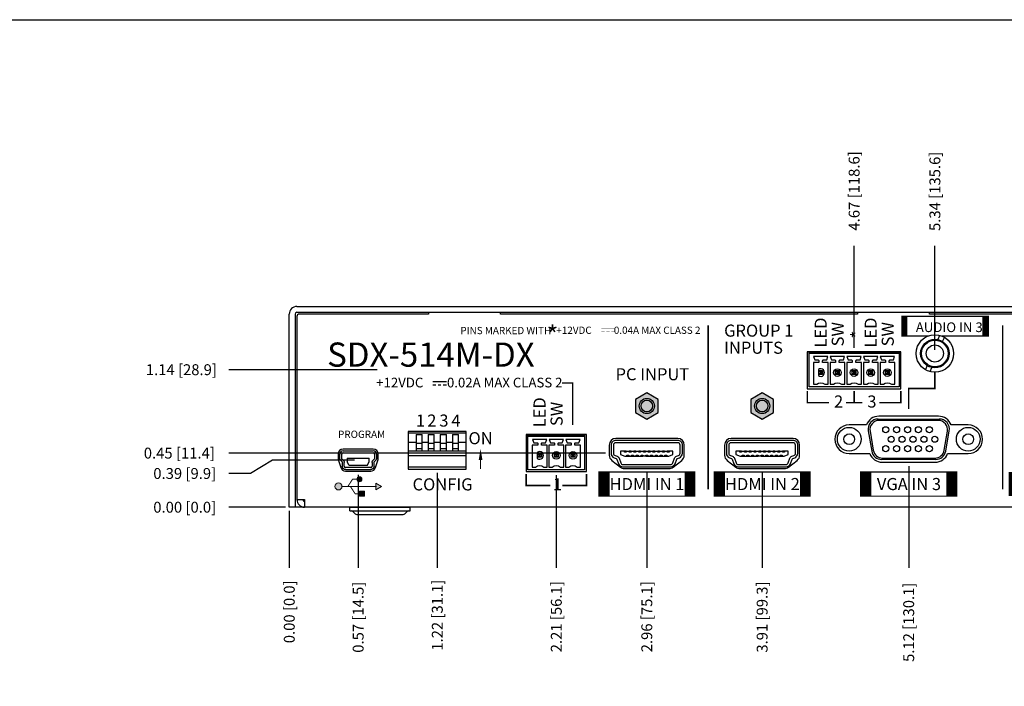
# Model space of a CAD drawing. Units: inches. Extents: x 0 to 36.6, y 0 to 22.9.
# Drawn here: x 13.3 to 21.4, y 17.3 to 22.9 of the extents above; entities that cross this region are included whole.
import ezdxf
from ezdxf.enums import TextEntityAlignment as Align

# ---------------------------------------------------------------- set-up
doc = ezdxf.new("R2010")
doc.units = ezdxf.units.IN
doc.header["$MEASUREMENT"] = 0
doc.layers.add('Components', color=132, linetype='Continuous', lineweight=25)
doc.layers.add('SILK', color=7, linetype='Continuous', lineweight=0)
for name, color, linetype in [('Metal Bottom', 152, 'Continuous'), ('Metal Top', 154, 'Continuous'), ('Ordinate', 1, 'Continuous')]:
    doc.layers.add(name, color=color, linetype=linetype)
doc.layers.add('X', color=1, linetype='Continuous', plot=False)
doc.styles.add('Fill In', font='stylu.ttf')
doc.styles.add('Swis721 Cn BT', font='swissc.ttf')
doc.styles.add('Swiss 721 Cn BT (Bold)', font='swisscb.ttf')
doc.dimstyles.new('Ordinate', dxfattribs={"dimscale": 0.5, "dimtxt": 0.18, "dimasz": 0.18, "dimexe": 0.18, "dimexo": 0.0625, "dimgap": 0.09, "dimtad": 0, "dimtih": 1, "dimtoh": 1, "dimzin": 0, "dimdsep": 46, "dimtxsty": 'Fill In', "dimcen": 0.09, "dimadec": 0, "dimazin": 0, "dimtfac": 1, "dimtofl": 0, "dimtmove": 0, "dimatfit": 3, "dimfxl": 0, "dimtolj": 1, "dimtzin": 0, "dimarcsym": 0})

# ---------------------------------------------------------------- blocks, each defined once
blk = doc.blocks.new('USB')
at = {"layer": 'SILK', "linetype": 'Continuous'}
h = blk.add_hatch(color=256, dxfattribs=at)
h.paths.add_polyline_path([(23.543, 16.159, 1), (23.616, 16.159, 1)])
h.paths.add_polyline_path([(24.023, 16.159), (23.966, 16.192), (23.966, 16.125)])
at = {"layer": 'SILK'}
for points in [[(23.821, 16.233, 1), (23.77, 16.233, 1)], [(23.848, 16.058), (23.848, 16.11), (23.796, 16.11), (23.796, 16.058)]]:
    blk.add_hatch(color=256, dxfattribs=at).paths.add_polyline_path(points)
at = {"layer": 'SILK', "const_width": 0.01, "flags": 128}
for points in [[(23.677, 16.159), (23.725, 16.233), (23.796, 16.233)], [(23.616, 16.159), (23.974, 16.159)], [(23.703, 16.159), (23.752, 16.084), (23.822, 16.084)]]:
    blk.add_lwpolyline(points, dxfattribs=at)
at = {"layer": 'SILK', "flags": 128}
for points in [[(24.023, 16.159), (23.966, 16.192), (23.966, 16.125)], [(23.796, 16.11), (23.796, 16.058), (23.848, 16.058), (23.848, 16.11)]]:
    blk.add_lwpolyline(points, close=True, dxfattribs=at)
at = {"layer": 'SILK'}
for centre, radius in [((23.58, 16.159), 0.0362), ((23.796, 16.233), 0.0259)]:
    blk.add_circle(centre, radius, dxfattribs=at)
blk = doc.blocks.new('HDMI_recp')
at = {"color": 0, "linetype": 'ByBlock', "lineweight": -2}
for p, q in [((-0.1693, 0.0197), (-0.1457, 0.0197)), ((-0.1299, 0.0197), (-0.1063, 0.0197)), ((-0.0906, 0.0197), (-0.0669, 0.0197)), ((-0.0512, 0.0197), (-0.0276, 0.0197)), ((-0.0118, 0.0197), (0.0118, 0.0197)), ((0.0276, 0.0197), (0.0512, 0.0197)), ((0.0669, 0.0197), (0.0906, 0.0197)), ((0.1063, 0.0197), (0.1299, 0.0197)), ((0.1457, 0.0197), (0.1693, 0.0197)), ((-0.1496, -0.0197), (-0.126, -0.0197)), ((-0.1102, -0.0197), (-0.0866, -0.0197)), ((-0.0709, -0.0197), (-0.0472, -0.0197)), ((-0.0079, -0.0197), (-0.0315, -0.0197)), ((0.0079, -0.0197), (0.0315, -0.0197)), ((0.0472, -0.0197), (0.0709, -0.0197)), ((0.0866, -0.0197), (0.1102, -0.0197)), ((0.126, -0.0197), (0.1496, -0.0197))]:
    blk.add_line(p, q, dxfattribs=at)
for points in [[(0.2559, 0.1093), (-0.2559, 0.1093, 0.414214), (-0.2953, 0.0699), (-0.2953, 0.003, 0.315299), (-0.2694, -0.034), (-0.2526, -0.0402, -0.221695), (-0.2479, -0.0449), (-0.2338, -0.0833, 0.315299), (-0.1969, -0.1093), (0.1969, -0.1093, 0.315299), (0.2338, -0.0833), (0.2479, -0.0449, -0.221695), (0.2526, -0.0402), (0.2694, -0.034, 0.315299), (0.2953, 0.003), (0.2953, 0.0699, 0.414214), (0.2559, 0.1093, 1)], [(0.2559, 0.0896), (-0.2559, 0.0896, 0.414214), (-0.2756, 0.0699), (-0.2756, 0.003, 0.354516), (-0.2611, -0.0156), (-0.2458, -0.0217, -0.221695), (-0.2294, -0.0381), (-0.2153, -0.0766, 0.315299), (-0.1969, -0.0896), (0.1969, -0.0896, 0.315299), (0.2153, -0.0766), (0.2294, -0.0381, -0.221695), (0.2458, -0.0217), (0.2611, -0.0156, 0.354516), (0.2756, 0.003), (0.2756, 0.0699, 0.414214), (0.2559, 0.0896, 1)]]:
    blk.add_lwpolyline(points, format="xyb", dxfattribs=at)
for points in [[(-0.185, 0.0197), (-0.2165, 0.0197), (-0.2165, -0.0079), (-0.1811, -0.0197), (-0.1654, -0.0197)], [(0.1654, -0.0197), (0.1811, -0.0197), (0.2165, -0.0079), (0.2165, 0.0197), (0.185, 0.0197)]]:
    blk.add_lwpolyline(points, dxfattribs=at)
for points in [[(-0.185, 0.0236), (-0.1693, 0.0236), (-0.1693, 0.0118), (-0.185, 0.0118)], [(-0.1457, 0.0236), (-0.1299, 0.0236), (-0.1299, 0.0118), (-0.1457, 0.0118)], [(-0.1063, 0.0236), (-0.0906, 0.0236), (-0.0906, 0.0118), (-0.1063, 0.0118)], [(-0.0669, 0.0236), (-0.0512, 0.0236), (-0.0512, 0.0118), (-0.0669, 0.0118)], [(-0.0276, 0.0236), (-0.0118, 0.0236), (-0.0118, 0.0118), (-0.0276, 0.0118)], [(0.0118, 0.0236), (0.0276, 0.0236), (0.0276, 0.0118), (0.0118, 0.0118)], [(0.0512, 0.0236), (0.0669, 0.0236), (0.0669, 0.0118), (0.0512, 0.0118)], [(0.0906, 0.0236), (0.1063, 0.0236), (0.1063, 0.0118), (0.0906, 0.0118)], [(0.1299, 0.0236), (0.1457, 0.0236), (0.1457, 0.0118), (0.1299, 0.0118)], [(0.1693, 0.0236), (0.185, 0.0236), (0.185, 0.0118), (0.1693, 0.0118)], [(-0.1654, -0.0118), (-0.1496, -0.0118), (-0.1496, -0.0236), (-0.1654, -0.0236)], [(-0.126, -0.0118), (-0.1102, -0.0118), (-0.1102, -0.0236), (-0.126, -0.0236)], [(-0.0866, -0.0118), (-0.0709, -0.0118), (-0.0709, -0.0236), (-0.0866, -0.0236)], [(-0.0472, -0.0118), (-0.0315, -0.0118), (-0.0315, -0.0236), (-0.0472, -0.0236)], [(-0.0079, -0.0118), (0.0079, -0.0118), (0.0079, -0.0236), (-0.0079, -0.0236)], [(0.0315, -0.0118), (0.0472, -0.0118), (0.0472, -0.0236), (0.0315, -0.0236)], [(0.0709, -0.0118), (0.0866, -0.0118), (0.0866, -0.0236), (0.0709, -0.0236)], [(0.1102, -0.0118), (0.126, -0.0118), (0.126, -0.0236), (0.1102, -0.0236)], [(0.1496, -0.0118), (0.1654, -0.0118), (0.1654, -0.0236), (0.1496, -0.0236)]]:
    blk.add_lwpolyline(points, close=True, dxfattribs=at)
blk = doc.blocks.new('ScrewJack')
at = {"linetype": 'ByBlock', "lineweight": -2}
blk.add_hatch(color=7, dxfattribs=at).paths.add_polyline_path([(0, 0.108), (-0.0935, 0.054), (-0.0935, -0.054), (0, -0.108), (0.0935, -0.054), (0.0935, 0.054)])
at = {"color": 0, "linetype": 'ByBlock', "lineweight": -2}
blk.add_lwpolyline([(0, 0.108), (-0.0935, 0.054), (-0.0935, -0.054), (0, -0.108), (0.0935, -0.054), (0.0935, 0.054)], close=True, dxfattribs=at)
for radius in [0.063, 0.048]:
    blk.add_circle((0, 0), radius, dxfattribs=at)
blk = doc.blocks.new('HD15_recp')
for p, q in [((0.2395, 0.167), (0.7445, 0.167)), ((0.7364, 0.1555), (0.2476, 0.1555)), ((0.1567, 0.0686), (0.1857, -0.0974)), ((0.1717, 0.0653), (0.199, -0.0917)), ((0.785, -0.0917), (0.8123, 0.0653)), ((0.7983, -0.0974), (0.8273, 0.0686)), ((0.2749, -0.1555), (0.7091, -0.1555)), ((0.7156, -0.167), (0.2684, -0.167))]:
    blk.add_line(p, q)
for centre, radius in [((0, 0), 0.098), ((0.3018, 0.0781), 0.025), ((0.392, 0.0781), 0.025), ((0.4822, 0.0781), 0.025), ((0.5723, 0.0781), 0.025), ((0.6625, 0.0781), 0.025), ((0.984, 0), 0.098), ((0, 0), 0.0445), ((0.3469, 0), 0.025), ((0.4371, 0), 0.025), ((0.5272, 0), 0.025), ((0.6174, 0), 0.025), ((0.7076, 0), 0.025), ((0.984, 0), 0.0445), ((0.3018, -0.0781), 0.025), ((0.392, -0.0781), 0.025), ((0.4822, -0.0781), 0.025), ((0.5723, -0.0781), 0.025), ((0.6625, -0.0781), 0.025)]:
    blk.add_circle(centre, radius)
for centre, radius, start, end in [((0.2395, 0.083), 0.084, 90, 189.8782), ((0.7445, 0.083), 0.084, 350.1218, 90), ((0.2476, 0.0785), 0.077, 90, 189.8782), ((0.7364, 0.0785), 0.077, 350.1218, 90), ((0.2684, -0.083), 0.084, 189.8782, 270), ((0.2749, -0.0785), 0.077, 189.8782, 270), ((0.7091, -0.0785), 0.077, 270, 350.1218), ((0.7156, -0.083), 0.084, 270, 350.1218)]:
    blk.add_arc(centre, radius, start, end)
blk = doc.blocks.new('*D23')
at = {"layer": 'Defpoints', "color": 0}
for p in [(15.4807, 18.827), (15.4807, 18.827), (15.4807, 18.327)]:
    blk.add_point(p, dxfattribs=at)
at = {"layer": 'Ordinate', "color": 0, "lineweight": -2}
blk.add_line((15.4807, 18.7958), (15.4807, 18.327), dxfattribs=at)
at = {"layer": 'Ordinate', "color": 0, "insert": (15.4807, 17.9623), "char_height": 0.09, "attachment_point": 5, "rotation": 90, "style": 'Fill In'}
blk.add_mtext('\\A1;0.00 [0.0]', dxfattribs=at)
blk = doc.blocks.new('*D24')
at = {"layer": 'Defpoints', "color": 0}
for p in [(14.9807, 18.827), (15.4807, 18.827), (15.4807, 18.827)]:
    blk.add_point(p, dxfattribs=at)
at = {"layer": 'Ordinate', "color": 0, "lineweight": -2}
blk.add_line((15.4495, 18.827), (14.9807, 18.827), dxfattribs=at)
at = {"layer": 'Ordinate', "color": 0, "insert": (14.616, 18.827), "char_height": 0.09, "attachment_point": 5, "style": 'Fill In'}
blk.add_mtext('\\A1;0.00 [0.0]', dxfattribs=at)
blk = doc.blocks.new('*D25')
at = {"layer": 'Defpoints', "color": 0}
for p in [(16.0503, 19.1251), (15.4807, 18.827), (16.0503, 18.327)]:
    blk.add_point(p, dxfattribs=at)
at = {"layer": 'Ordinate', "color": 0, "lineweight": -2}
blk.add_line((16.0503, 19.0938), (16.0503, 18.327), dxfattribs=at)
at = {"layer": 'Ordinate', "color": 0, "insert": (16.0503, 17.9177), "char_height": 0.09, "attachment_point": 5, "rotation": 90, "style": 'Fill In'}
blk.add_mtext('\\A1;0.57 [14.5]', dxfattribs=at)
blk = doc.blocks.new('*D26')
at = {"layer": 'Defpoints', "color": 0}
for p in [(17.689, 19.122), (15.4807, 18.827), (17.689, 18.327)]:
    blk.add_point(p, dxfattribs=at)
at = {"layer": 'Ordinate', "color": 0, "lineweight": -2}
blk.add_line((17.689, 19.0908), (17.689, 18.327), dxfattribs=at)
at = {"layer": 'Ordinate', "color": 0, "insert": (17.689, 17.9214), "char_height": 0.09, "attachment_point": 5, "rotation": 90, "style": 'Fill In'}
blk.add_mtext('\\A1;2.21 [56.1]', dxfattribs=at)
blk = doc.blocks.new('*D27')
at = {"layer": 'Defpoints', "color": 0}
for p in [(18.4372, 19.1468), (15.4807, 18.827), (18.4372, 18.327)]:
    blk.add_point(p, dxfattribs=at)
at = {"layer": 'Ordinate', "color": 0, "lineweight": -2}
blk.add_line((18.4372, 19.1156), (18.4372, 18.327), dxfattribs=at)
at = {"layer": 'Ordinate', "color": 0, "insert": (18.4372, 17.9214), "char_height": 0.09, "attachment_point": 5, "rotation": 90, "style": 'Fill In'}
blk.add_mtext('\\A1;2.96 [75.1]', dxfattribs=at)
blk = doc.blocks.new('*D28')
at = {"layer": 'Defpoints', "color": 0}
for p in [(19.3911, 19.1468), (15.4807, 18.827), (19.3911, 18.327)]:
    blk.add_point(p, dxfattribs=at)
at = {"layer": 'Ordinate', "color": 0, "lineweight": -2}
blk.add_line((19.3911, 19.1156), (19.3911, 18.327), dxfattribs=at)
at = {"layer": 'Ordinate', "color": 0, "insert": (19.3911, 17.9186), "char_height": 0.09, "attachment_point": 5, "rotation": 90, "style": 'Fill In'}
blk.add_mtext('\\A1;3.91 [99.3]', dxfattribs=at)
blk = doc.blocks.new('*D29')
at = {"layer": 'Defpoints', "color": 0}
for p in [(20.6031, 19.1985), (15.4807, 18.827), (20.6031, 18.327)]:
    blk.add_point(p, dxfattribs=at)
at = {"layer": 'Ordinate', "color": 0, "lineweight": -2}
blk.add_line((20.6031, 19.1673), (20.6031, 18.327), dxfattribs=at)
at = {"layer": 'Ordinate', "color": 0, "insert": (20.6031, 17.8758), "char_height": 0.09, "attachment_point": 5, "rotation": 90, "style": 'Fill In'}
blk.add_mtext('\\A1;5.12 [130.1]', dxfattribs=at)
blk = doc.blocks.new('*D30')
at = {"layer": 'Defpoints', "color": 0}
for p in [(22.515, 20.987), (22.515, 20.1126), (15.4807, 18.827)]:
    blk.add_point(p, dxfattribs=at)
at = {"layer": 'Ordinate', "color": 0, "lineweight": -2}
blk.add_line((22.515, 20.1439), (22.515, 20.987), dxfattribs=at)
at = {"layer": 'Ordinate', "color": 0, "insert": (22.515, 21.4394), "char_height": 0.09, "attachment_point": 5, "rotation": 90, "style": 'Fill In'}
blk.add_mtext('\\A1;7.03 [178.7]', dxfattribs=at)
blk = doc.blocks.new('*D31')
at = {"layer": 'Defpoints', "color": 0}
for p in [(21.8321, 19.1468), (15.4807, 18.827), (21.8321, 18.327)]:
    blk.add_point(p, dxfattribs=at)
at = {"layer": 'Ordinate', "color": 0, "lineweight": -2}
blk.add_line((21.8321, 19.1156), (21.8321, 18.327), dxfattribs=at)
at = {"layer": 'Ordinate', "color": 0, "insert": (21.8321, 17.875), "char_height": 0.09, "attachment_point": 5, "rotation": 90, "style": 'Fill In'}
blk.add_mtext('\\A1;6.35 [161.3]', dxfattribs=at)
blk = doc.blocks.new('*D32')
at = {"layer": 'Defpoints', "color": 0}
for p in [(23.0424, 19.1985), (15.4807, 18.827), (23.0424, 18.327)]:
    blk.add_point(p, dxfattribs=at)
at = {"layer": 'Ordinate', "color": 0, "lineweight": -2}
blk.add_line((23.0424, 19.1673), (23.0424, 18.327), dxfattribs=at)
at = {"layer": 'Ordinate', "color": 0, "insert": (23.0424, 17.8747), "char_height": 0.09, "attachment_point": 5, "rotation": 90, "style": 'Fill In'}
blk.add_mtext('\\A1;7.56 [192.1]', dxfattribs=at)
blk = doc.blocks.new('*D33')
at = {"layer": 'Defpoints', "color": 0}
for p in [(23.2607, 20.987), (23.2607, 20.0976), (15.4807, 18.827)]:
    blk.add_point(p, dxfattribs=at)
at = {"layer": 'Ordinate', "color": 0, "lineweight": -2}
blk.add_line((23.2607, 20.1289), (23.2607, 20.987), dxfattribs=at)
at = {"layer": 'Ordinate', "color": 0, "insert": (23.2607, 21.4394), "char_height": 0.09, "attachment_point": 5, "rotation": 90, "style": 'Fill In'}
blk.add_mtext('\\A1;7.78 [197.6]', dxfattribs=at)
blk = doc.blocks.new('*D34')
at = {"layer": 'Defpoints', "color": 0}
for p in [(16.7048, 19.142), (15.4807, 18.827), (16.7048, 18.327)]:
    blk.add_point(p, dxfattribs=at)
at = {"layer": 'Ordinate', "color": 0, "lineweight": -2}
blk.add_line((16.7048, 19.1108), (16.7048, 18.327), dxfattribs=at)
at = {"layer": 'Ordinate', "color": 0, "insert": (16.7048, 17.9346), "char_height": 0.09, "attachment_point": 5, "rotation": 90, "style": 'Fill In'}
blk.add_mtext('\\A1;1.22 [31.1]', dxfattribs=at)
blk = doc.blocks.new('*D35')
at = {"layer": 'Defpoints', "color": 0}
for p in [(20.1518, 20.987), (20.1518, 20.1126), (15.4807, 18.827)]:
    blk.add_point(p, dxfattribs=at)
at = {"layer": 'Ordinate', "color": 0, "lineweight": -2}
blk.add_line((20.1518, 20.1439), (20.1518, 20.987), dxfattribs=at)
at = {"layer": 'Ordinate', "color": 0, "insert": (20.1518, 21.4417), "char_height": 0.09, "attachment_point": 5, "rotation": 90, "style": 'Fill In'}
blk.add_mtext('\\A1;4.67 [118.6]', dxfattribs=at)
blk = doc.blocks.new('*D36')
at = {"layer": 'Defpoints', "color": 0}
for p in [(20.8197, 20.987), (20.8197, 20.0976), (15.4807, 18.827)]:
    blk.add_point(p, dxfattribs=at)
at = {"layer": 'Ordinate', "color": 0, "lineweight": -2}
blk.add_line((20.8197, 20.1289), (20.8197, 20.987), dxfattribs=at)
at = {"layer": 'Ordinate', "color": 0, "insert": (20.8197, 21.4383), "char_height": 0.09, "attachment_point": 5, "rotation": 90, "style": 'Fill In'}
blk.add_mtext('\\A1;5.34 [135.6]', dxfattribs=at)
blk = doc.blocks.new('*D37')
at = {"layer": 'Defpoints', "color": 0}
for p in [(22.902, 19.9598), (25.9727, 19.9598), (15.4807, 18.827)]:
    blk.add_point(p, dxfattribs=at)
at = {"layer": 'Ordinate', "color": 0, "lineweight": -2}
blk.add_line((22.9332, 19.9598), (25.9727, 19.9598), dxfattribs=at)
at = {"layer": 'Ordinate', "color": 0, "insert": (26.3652, 19.9598), "char_height": 0.09, "attachment_point": 5, "style": 'Fill In'}
blk.add_mtext('\\A1;1.13 [28.8]', dxfattribs=at)
blk = doc.blocks.new('*D38')
at = {"layer": 'Defpoints', "color": 0}
for p in [(23.2607, 20.0976), (25.9727, 20.0976), (15.4807, 18.827)]:
    blk.add_point(p, dxfattribs=at)
at = {"layer": 'Ordinate', "color": 0, "lineweight": -2}
blk.add_line((23.2919, 20.0976), (25.9727, 20.0976), dxfattribs=at)
at = {"layer": 'Ordinate', "color": 0, "insert": (26.3652, 20.0976), "char_height": 0.09, "attachment_point": 5, "style": 'Fill In'}
blk.add_mtext('\\A1;1.27 [32.3]', dxfattribs=at)
blk = doc.blocks.new('*D39')
at = {"layer": 'Defpoints', "color": 0}
for p in [(16.0503, 19.2163), (14.9807, 19.1058), (15.4807, 18.827)]:
    blk.add_point(p, dxfattribs=at)
at = {"layer": 'Ordinate', "color": 0, "lineweight": -2}
for p, q in [((15.3407, 19.2163), (15.1607, 19.1058)), ((16.019, 19.2163), (15.3407, 19.2163)), ((15.1607, 19.1058), (14.9807, 19.1058))]:
    blk.add_line(p, q, dxfattribs=at)
at = {"layer": 'Ordinate', "color": 0, "insert": (14.616, 19.1058), "char_height": 0.09, "attachment_point": 5, "style": 'Fill In'}
blk.add_mtext('\\A1;0.39 [9.9]', dxfattribs=at)
blk = doc.blocks.new('*D40')
at = {"layer": 'Defpoints', "color": 0}
for p in [(14.9807, 19.2742), (18.1269, 19.2742), (15.4807, 18.827)]:
    blk.add_point(p, dxfattribs=at)
at = {"layer": 'Ordinate', "color": 0, "lineweight": -2}
blk.add_line((18.0957, 19.2742), (14.9807, 19.2742), dxfattribs=at)
at = {"layer": 'Ordinate', "color": 0, "insert": (14.5713, 19.2742), "char_height": 0.09, "attachment_point": 5, "style": 'Fill In'}
blk.add_mtext('\\A1;0.45 [11.4]', dxfattribs=at)
blk = doc.blocks.new('*D41')
at = {"layer": 'Defpoints', "color": 0}
for p in [(14.9807, 19.9638), (16.2379, 19.9638), (15.4807, 18.827)]:
    blk.add_point(p, dxfattribs=at)
at = {"layer": 'Ordinate', "color": 0, "lineweight": -2}
blk.add_line((16.2067, 19.9638), (14.9807, 19.9638), dxfattribs=at)
at = {"layer": 'Ordinate', "color": 0, "insert": (14.5883, 19.9638), "char_height": 0.09, "attachment_point": 5, "style": 'Fill In'}
blk.add_mtext('\\A1;1.14 [28.9]', dxfattribs=at)
blk = doc.blocks.new('*D42')
at = {"layer": 'Defpoints', "color": 0}
for p in [(24.6167, 19.081), (15.4807, 18.827), (24.6167, 18.327)]:
    blk.add_point(p, dxfattribs=at)
at = {"layer": 'Ordinate', "color": 0, "lineweight": -2}
blk.add_line((24.6167, 19.0498), (24.6167, 18.327), dxfattribs=at)
at = {"layer": 'Ordinate', "color": 0, "insert": (24.6167, 17.8743), "char_height": 0.09, "attachment_point": 5, "rotation": 90, "style": 'Fill In'}
blk.add_mtext('\\A1;9.14 [232.1]', dxfattribs=at)
blk = doc.blocks.new('*D43')
at = {"layer": 'Defpoints', "color": 0}
for p in [(25.0892, 19.691), (25.9727, 19.691), (15.4807, 18.827)]:
    blk.add_point(p, dxfattribs=at)
at = {"layer": 'Ordinate', "color": 0, "lineweight": -2}
blk.add_line((25.1205, 19.691), (25.9727, 19.691), dxfattribs=at)
at = {"layer": 'Ordinate', "color": 0, "insert": (26.3821, 19.691), "char_height": 0.09, "attachment_point": 5, "style": 'Fill In'}
blk.add_mtext('\\A1;0.86 [21.9]', dxfattribs=at)
blk = doc.blocks.new('*D44')
at = {"layer": 'Defpoints', "color": 0}
for p in [(23.6528, 19.389), (25.9727, 19.389), (15.4807, 18.827)]:
    blk.add_point(p, dxfattribs=at)
at = {"layer": 'Ordinate', "color": 0, "lineweight": -2}
blk.add_line((23.684, 19.389), (25.9727, 19.389), dxfattribs=at)
at = {"layer": 'Ordinate', "color": 0, "insert": (26.3821, 19.389), "char_height": 0.09, "attachment_point": 5, "style": 'Fill In'}
blk.add_mtext('\\A1;0.56 [14.3]', dxfattribs=at)

msp = doc.modelspace()

# ---------------------------------------------------------------- linework, layer by layer
at = {"layer": 'Components'}
for p, q in [((20.859, 20.2473), (20.8448, 20.213)), ((20.8836, 20.197), (20.8978, 20.2312)), ((20.5234, 20.0976), (19.7793, 20.0976)), ((19.8601, 19.9559), (19.8706, 19.9454)), ((19.881, 19.9454), (19.8915, 19.9559)), ((19.9978, 19.9559), (20.0084, 19.9454)), ((20.0188, 19.9454), (20.0293, 19.9559)), ((20.1356, 19.9559), (20.1462, 19.9454)), ((20.1566, 19.9454), (20.1671, 19.9559)), ((20.2734, 19.9559), (20.284, 19.9454)), ((20.2944, 19.9454), (20.3049, 19.9559)), ((20.4112, 19.9559), (20.4218, 19.9454)), ((20.4322, 19.9454), (20.4427, 19.9559)), ((20.7557, 19.9983), (20.7415, 19.9641)), ((20.7803, 19.948), (20.7945, 19.9822)), ((19.8706, 19.935), (19.8601, 19.9244)), ((19.8915, 19.9244), (19.881, 19.935)), ((20.0084, 19.935), (19.9978, 19.9244)), ((20.0293, 19.9244), (20.0188, 19.935)), ((20.1462, 19.935), (20.1356, 19.9244)), ((20.1671, 19.9244), (20.1566, 19.935)), ((20.284, 19.935), (20.2734, 19.9244)), ((20.3049, 19.9244), (20.2944, 19.935)), ((20.4218, 19.935), (20.4112, 19.9244)), ((20.4427, 19.9244), (20.4322, 19.935)), ((16.9448, 19.438), (16.4648, 19.438)), ((16.5298, 19.4278), (16.5298, 19.2904)), ((16.5298, 19.4278), (16.5798, 19.4278)), ((16.5798, 19.2904), (16.5798, 19.4278)), ((16.6298, 19.4278), (16.6298, 19.2904)), ((16.6298, 19.4278), (16.6798, 19.4278)), ((16.6798, 19.2904), (16.6798, 19.4278)), ((16.7298, 19.4278), (16.7298, 19.2904)), ((16.7298, 19.4278), (16.7798, 19.4278)), ((16.7798, 19.2904), (16.7798, 19.4278)), ((16.8298, 19.4278), (16.8298, 19.2904)), ((16.8298, 19.4278), (16.8798, 19.4278)), ((16.8798, 19.2904), (16.8798, 19.4278)), ((17.9233, 19.4126), (17.4548, 19.4126)), ((16.5298, 19.3633), (16.4648, 19.3633)), ((16.5798, 19.3536), (16.5298, 19.3536)), ((16.5298, 19.3113), (16.5798, 19.3113)), ((16.6298, 19.3633), (16.5798, 19.3633)), ((16.6798, 19.3536), (16.6298, 19.3536)), ((16.6298, 19.3113), (16.6798, 19.3113)), ((16.7298, 19.3633), (16.6798, 19.3633)), ((16.7798, 19.3536), (16.7298, 19.3536)), ((16.7298, 19.3113), (16.7798, 19.3113)), ((16.8298, 19.3633), (16.7798, 19.3633)), ((16.8798, 19.3536), (16.8298, 19.3536)), ((16.8298, 19.3113), (16.8798, 19.3113)), ((16.9448, 19.3633), (16.8798, 19.3633)), ((15.8987, 19.2331), (15.8987, 19.2645)), ((15.9145, 19.2331), (15.9145, 19.2645)), ((15.9268, 19.2158), (15.9179, 19.2248)), ((15.9263, 19.292), (16.1743, 19.292)), ((15.9263, 19.2763), (16.1743, 19.2763)), ((15.9597, 19.233), (16.1408, 19.233)), ((15.9597, 19.233), (15.9597, 19.2015)), ((16.1408, 19.2015), (16.1408, 19.233)), ((16.1827, 19.2248), (16.1738, 19.2158)), ((16.1861, 19.2645), (16.1861, 19.2331)), ((16.2019, 19.2645), (16.2019, 19.2331)), ((16.9448, 19.2904), (16.4648, 19.2904)), ((16.9448, 19.2509), (16.4648, 19.2509)), ((17.5355, 19.2709), (17.546, 19.2604)), ((17.546, 19.25), (17.5355, 19.2394)), ((17.5564, 19.2604), (17.567, 19.2709)), ((17.567, 19.2394), (17.5564, 19.25)), ((17.6733, 19.2709), (17.6838, 19.2604)), ((17.6838, 19.25), (17.6733, 19.2394)), ((17.6942, 19.2604), (17.7048, 19.2709)), ((17.7048, 19.2394), (17.6942, 19.25)), ((17.8111, 19.2709), (17.8216, 19.2604)), ((17.8216, 19.25), (17.8111, 19.2394)), ((17.832, 19.2604), (17.8426, 19.2709)), ((17.8426, 19.2394), (17.832, 19.25)), ((15.9067, 19.2137), (15.9156, 19.2047)), ((15.919, 19.1964), (15.919, 19.166)), ((15.9347, 19.166), (15.9347, 19.1964)), ((16.154, 19.1542), (15.9465, 19.1542)), ((15.9465, 19.1385), (16.154, 19.1385)), ((15.9768, 19.1719), (15.9597, 19.2015)), ((16.1238, 19.1719), (15.9768, 19.1719)), ((16.1238, 19.1719), (16.1408, 19.2015)), ((16.1658, 19.1964), (16.1658, 19.166)), ((16.1816, 19.166), (16.1816, 19.1964)), ((16.185, 19.2047), (16.1939, 19.2137)), ((16.9448, 19.157), (16.4648, 19.157)), ((15.9807, 18.797), (15.9807, 18.827)), ((15.9807, 18.827), (16.4807, 18.827)), ((16.4807, 18.797), (16.4807, 18.827)), ((15.9807, 18.797), (16.4807, 18.797)), ((16.0249, 18.7729), (16.0066, 18.7912)), ((16.039, 18.767), (16.4224, 18.767)), ((16.4366, 18.7729), (16.4549, 18.7912))]:
    msp.add_line(p, q, dxfattribs=at)
for points in [[(19.7793, 20.1075), (20.5234, 20.1075), (20.5234, 19.822), (19.7793, 19.822)], [(19.8601, 19.9559), (19.8915, 19.9559), (19.8915, 19.9244), (19.8601, 19.9244)], [(19.9978, 19.9559), (20.0293, 19.9559), (20.0293, 19.9244), (19.9978, 19.9244)], [(20.1356, 19.9559), (20.1671, 19.9559), (20.1671, 19.9244), (20.1356, 19.9244)], [(20.2734, 19.9559), (20.3049, 19.9559), (20.3049, 19.9244), (20.2734, 19.9244)], [(20.4112, 19.9559), (20.4427, 19.9559), (20.4427, 19.9244), (20.4112, 19.9244)], [(19.881, 19.9454), (19.8706, 19.9454), (19.8706, 19.935), (19.881, 19.935)], [(20.0188, 19.9454), (20.0084, 19.9454), (20.0084, 19.935), (20.0188, 19.935)], [(20.1566, 19.9454), (20.1462, 19.9454), (20.1462, 19.935), (20.1566, 19.935)], [(20.2944, 19.9454), (20.284, 19.9454), (20.284, 19.935), (20.2944, 19.935)], [(20.4322, 19.9454), (20.4218, 19.9454), (20.4218, 19.935), (20.4322, 19.935)], [(17.4548, 19.4225), (17.9233, 19.4225), (17.9233, 19.137), (17.4548, 19.137)], [(17.5355, 19.2709), (17.567, 19.2709), (17.567, 19.2394), (17.5355, 19.2394)], [(17.5564, 19.2604), (17.546, 19.2604), (17.546, 19.25), (17.5564, 19.25)], [(17.6733, 19.2709), (17.7048, 19.2709), (17.7048, 19.2394), (17.6733, 19.2394)], [(17.6942, 19.2604), (17.6838, 19.2604), (17.6838, 19.25), (17.6942, 19.25)], [(17.8111, 19.2709), (17.8426, 19.2709), (17.8426, 19.2394), (17.8111, 19.2394)], [(17.832, 19.2604), (17.8216, 19.2604), (17.8216, 19.25), (17.832, 19.25)]]:
    msp.add_lwpolyline(points, close=True, dxfattribs=at)
for points in [[(19.8148, 19.8443), (19.8422, 19.8443, -0.351216), (19.9094, 19.8443), (19.9368, 19.8443), (19.9368, 20.0242), (19.8915, 20.0242), (19.8915, 20.0374, -0.414214), (19.8994, 20.0453), (19.9252, 20.0453), (19.9345, 20.072), (19.8171, 20.072), (19.8264, 20.0453), (19.8522, 20.0453, -0.414214), (19.8601, 20.0374), (19.8601, 20.0242), (19.8148, 20.0242), (19.8148, 19.8443)], [(19.9526, 19.8443), (19.98, 19.8443, -0.351216), (20.0472, 19.8443), (20.0746, 19.8443), (20.0746, 20.0242), (20.0293, 20.0242), (20.0293, 20.0374, -0.414214), (20.0372, 20.0453), (20.063, 20.0453), (20.0723, 20.072), (19.9549, 20.072), (19.9642, 20.0453), (19.99, 20.0453, -0.414214), (19.9978, 20.0374), (19.9978, 20.0242), (19.9526, 20.0242), (19.9526, 19.8443)], [(20.0904, 19.8443), (20.1178, 19.8443, -0.351216), (20.185, 19.8443), (20.2124, 19.8443), (20.2124, 20.0242), (20.1671, 20.0242), (20.1671, 20.0374, -0.414214), (20.175, 20.0453), (20.2008, 20.0453), (20.2101, 20.072), (20.0927, 20.072), (20.102, 20.0453), (20.1278, 20.0453, -0.414214), (20.1356, 20.0374), (20.1356, 20.0242), (20.0904, 20.0242), (20.0904, 19.8443)], [(20.2282, 19.8443), (20.2556, 19.8443, -0.351216), (20.3228, 19.8443), (20.3502, 19.8443), (20.3502, 20.0242), (20.3049, 20.0242), (20.3049, 20.0374, -0.414214), (20.3128, 20.0453), (20.3386, 20.0453), (20.3478, 20.072), (20.2305, 20.072), (20.2398, 20.0453), (20.2656, 20.0453, -0.414214), (20.2734, 20.0374), (20.2734, 20.0242), (20.2282, 20.0242), (20.2282, 19.8443)], [(20.366, 19.8443), (20.3934, 19.8443, -0.351216), (20.4606, 19.8443), (20.488, 19.8443), (20.488, 20.0242), (20.4427, 20.0242), (20.4427, 20.0374, -0.414214), (20.4506, 20.0453), (20.4764, 20.0453), (20.4856, 20.072), (20.3683, 20.072), (20.3776, 20.0453), (20.4034, 20.0453, -0.414214), (20.4112, 20.0374), (20.4112, 20.0242), (20.366, 20.0242), (20.366, 19.8443)], [(19.8561, 19.9647), (19.8561, 19.9156, 2.081666), (19.8561, 19.9647, 2.849)], [(17.4902, 19.1593), (17.5176, 19.1593, -0.351216), (17.5849, 19.1593), (17.6123, 19.1593), (17.6123, 19.3392), (17.567, 19.3392), (17.567, 19.3524, -0.414214), (17.5749, 19.3603), (17.6007, 19.3603), (17.6099, 19.387), (17.4926, 19.387), (17.5018, 19.3603), (17.5276, 19.3603, -0.414214), (17.5355, 19.3524), (17.5355, 19.3392), (17.4902, 19.3392), (17.4902, 19.1593)], [(17.628, 19.1593), (17.6554, 19.1593, -0.351216), (17.7227, 19.1593), (17.7501, 19.1593), (17.7501, 19.3392), (17.7048, 19.3392), (17.7048, 19.3524, -0.414214), (17.7127, 19.3603), (17.7384, 19.3603), (17.7477, 19.387), (17.6304, 19.387), (17.6396, 19.3603), (17.6654, 19.3603, -0.414214), (17.6733, 19.3524), (17.6733, 19.3392), (17.628, 19.3392), (17.628, 19.1593)], [(17.7658, 19.1593), (17.7932, 19.1593, -0.351216), (17.8605, 19.1593), (17.8879, 19.1593), (17.8879, 19.3392), (17.8426, 19.3392), (17.8426, 19.3524, -0.414214), (17.8505, 19.3603), (17.8762, 19.3603), (17.8855, 19.387), (17.7682, 19.387), (17.7774, 19.3603), (17.8032, 19.3603, -0.414214), (17.8111, 19.3524), (17.8111, 19.3392), (17.7658, 19.3392), (17.7658, 19.1593)], [(17.5316, 19.2797), (17.5316, 19.2306, 2.081666), (17.5316, 19.2797, 2.849)]]:
    msp.add_lwpolyline(points, format="xyb", dxfattribs=at)
for centre, radius in [((20.8197, 20.0976), 0.1548), ((20.8197, 20.0976), 0.1181), ((20.8197, 20.0976), 0.1102), ((20.8197, 20.0976), 0.0709), ((20.0136, 19.9402), 0.0315), ((20.1514, 19.9402), 0.0315), ((20.2892, 19.9402), 0.0315), ((20.427, 19.9402), 0.0315), ((17.689, 19.2552), 0.0315), ((17.8268, 19.2552), 0.0315)]:
    msp.add_circle(centre, radius, dxfattribs=at)
for centre, radius, start, end in [((15.9263, 19.2645), 0.0276, 90, 180), ((15.9263, 19.2645), 0.0118, 90, 180), ((16.1743, 19.2645), 0.0276, 0, 90), ((16.1743, 19.2645), 0.0118, 0, 90), ((15.9465, 19.166), 0.0118, 180, 270), ((16.154, 19.166), 0.0118, 270, 0), ((15.9924, 18.777), 0.02, 45, 90), ((16.039, 18.787), 0.02, 225, 270), ((16.4224, 18.787), 0.02, 270, 315), ((16.469, 18.777), 0.02, 90, 135)]:
    msp.add_arc(centre, radius, start, end, dxfattribs=at)
for points, knots in [([(15.9067, 19.2137), (15.9055, 19.215), (15.9031, 19.2177), (15.9006, 19.2226), (15.899, 19.2277), (15.8988, 19.2313), (15.8987, 19.2331)], [0, 0, 0, 0, 0.249996, 0.499996, 0.749998, 1, 1, 1, 1]), ([(15.9179, 19.2248), (15.9174, 19.2254), (15.9163, 19.2265), (15.9153, 19.2286), (15.9146, 19.2308), (15.9145, 19.2323), (15.9145, 19.2331)], [0, 0, 0, 0, 0.249989, 0.499996, 0.75, 1, 1, 1, 1]), ([(16.1861, 19.2331), (16.1861, 19.2323), (16.186, 19.2308), (16.1853, 19.2286), (16.1842, 19.2265), (16.1832, 19.2254), (16.1827, 19.2248)], [0, 0, 0, 0, 0.250005, 0.500001, 0.749994, 1, 1, 1, 1]), ([(16.2019, 19.2331), (16.2018, 19.2313), (16.2016, 19.2277), (16.1999, 19.2226), (16.1975, 19.2177), (16.1951, 19.215), (16.1939, 19.2137)], [0, 0, 0, 0, 0.249999, 0.499999, 0.749997, 1, 1, 1, 1]), ([(15.9156, 19.2047), (15.9161, 19.2042), (15.9171, 19.203), (15.9182, 19.2009), (15.9189, 19.1987), (15.9189, 19.1972), (15.919, 19.1964)], [0, 0, 0, 0, 0.2500151, 0.5000083, 0.7500018, 1, 1, 1, 1]), ([(15.9465, 19.1385), (15.9447, 19.1386), (15.9411, 19.1388), (15.9359, 19.1404), (15.9311, 19.143), (15.9269, 19.1464), (15.9235, 19.1506), (15.9209, 19.1554), (15.9193, 19.1606), (15.9191, 19.1642), (15.919, 19.166)], [0, 0, 0, 0, 0.124999, 0.25, 0.374999, 0.499998, 0.625001, 0.750001, 0.875, 1, 1, 1, 1]), ([(15.9268, 19.2158), (15.9279, 19.2145), (15.9303, 19.2118), (15.9328, 19.207), (15.9344, 19.2018), (15.9346, 19.1982), (15.9347, 19.1964)], [0, 0, 0, 0, 0.249994, 0.5, 0.750001, 1, 1, 1, 1]), ([(16.1816, 19.166), (16.1815, 19.1642), (16.1813, 19.1606), (16.1796, 19.1554), (16.1771, 19.1506), (16.1736, 19.1464), (16.1694, 19.143), (16.1646, 19.1404), (16.1594, 19.1388), (16.1558, 19.1386), (16.154, 19.1385)], [0, 0, 0, 0, 0.124999, 0.25, 0.374999, 0.499998, 0.624996, 0.750001, 0.874995, 1, 1, 1, 1]), ([(16.1658, 19.1964), (16.1659, 19.1982), (16.1661, 19.2018), (16.1678, 19.207), (16.1702, 19.2118), (16.1726, 19.2145), (16.1738, 19.2158)], [0, 0, 0, 0, 0.249999, 0.499999, 0.749997, 1, 1, 1, 1]), ([(16.1816, 19.1964), (16.1816, 19.1972), (16.1817, 19.1987), (16.1824, 19.2009), (16.1835, 19.203), (16.1845, 19.2042), (16.185, 19.2047)], [0, 0, 0, 0, 0.249999, 0.500005, 0.750001, 1, 1, 1, 1])]:
    msp.add_open_spline(points, degree=3, knots=knots, dxfattribs=at)
at = {"layer": 'Metal Bottom'}
for p, q in [((16.6331, 20.439), (16.6331, 20.424)), ((17.2281, 20.424), (17.2281, 20.439)), ((20.1792, 20.439), (20.1792, 20.424)), ((20.7742, 20.424), (20.7742, 20.439)), ((15.5437, 20.404), (15.5437, 18.89)), ((16.6331, 20.424), (15.5637, 20.424)), ((20.1792, 20.424), (17.2281, 20.424)), ((23.7257, 20.424), (20.7742, 20.424)), ((20.5388, 20.1126), (19.7648, 20.1126)), ((19.7648, 20.1126), (19.7648, 19.807)), ((20.5388, 19.807), (20.5388, 20.1126)), ((19.7648, 19.807), (20.5388, 19.807)), ((20.85, 19.5795), (20.3563, 19.5795)), ((20.2531, 19.5074), (20.1111, 19.5074)), ((21.0951, 19.5074), (20.9532, 19.5074)), ((16.9448, 19.453), (16.4648, 19.453)), ((16.4648, 19.453), (16.4648, 19.142)), ((16.9448, 19.142), (16.9448, 19.453)), ((17.9383, 19.4276), (17.4397, 19.4276)), ((17.4397, 19.4276), (17.4397, 19.122)), ((17.9383, 19.122), (17.9383, 19.4276)), ((18.6931, 19.3954), (18.1813, 19.3954)), ((19.647, 19.3954), (19.1352, 19.3954)), ((16.1743, 19.3076), (15.9263, 19.3076)), ((18.1269, 19.341), (18.1269, 19.2571)), ((18.7475, 19.2571), (18.7475, 19.341)), ((19.0808, 19.341), (19.0808, 19.2571)), ((19.7014, 19.2571), (19.7014, 19.341)), ((15.8837, 19.265), (15.8837, 19.2348)), ((15.8855, 19.2225), (15.9058, 19.1553)), ((16.1947, 19.1553), (16.215, 19.2225)), ((16.2169, 19.2348), (16.2169, 19.265)), ((20.1111, 19.2706), (20.2811, 19.2706)), ((20.9252, 19.2706), (21.0951, 19.2706)), ((16.4648, 19.142), (16.9448, 19.142)), ((18.1476, 19.2144), (18.2185, 19.1585)), ((18.2522, 19.1468), (18.6222, 19.1468)), ((18.6558, 19.1585), (18.7268, 19.2144)), ((19.1016, 19.2144), (19.1725, 19.1585)), ((19.2061, 19.1468), (19.5761, 19.1468)), ((19.6098, 19.1585), (19.6807, 19.2144)), ((20.3844, 19.1985), (20.8219, 19.1985)), ((15.9466, 19.1251), (16.154, 19.1251)), ((17.4397, 19.122), (17.9383, 19.122)), ((15.5437, 18.89), (15.6067, 18.89)), ((15.6067, 18.89), (15.6067, 18.827)), ((25.3467, 18.827), (15.6067, 18.827))]:
    msp.add_line(p, q, dxfattribs=at)
for centre, radius, start, end in [((15.5637, 20.404), 0.02, 90, 180), ((20.3563, 19.4695), 0.11, 90, 159.84595), ((20.85, 19.4695), 0.11, 20.15405, 90), ((20.1111, 19.389), 0.1184, 90, 270), ((21.0951, 19.389), 0.1184, 270, 90), ((18.1813, 19.341), 0.0544, 90, 180), ((18.6931, 19.341), 0.0544, 0, 90), ((19.1352, 19.341), 0.0544, 90, 180), ((19.647, 19.341), 0.0544, 0, 90), ((15.9263, 19.265), 0.0426, 90, 180), ((16.1743, 19.265), 0.0426, 0, 90), ((15.9263, 19.2348), 0.0426, 180, 196.82183), ((16.1743, 19.2348), 0.0426, 343.17817, 0), ((18.1813, 19.2571), 0.0544, 180, 231.76045), ((18.6931, 19.2571), 0.0544, 308.23955, 0), ((19.1352, 19.2571), 0.0544, 180, 231.76045), ((19.647, 19.2571), 0.0544, 308.23955, 0), ((20.3844, 19.3085), 0.11, 200.15405, 270), ((20.8219, 19.3085), 0.11, 270, 339.84595), ((15.9466, 19.1676), 0.0426, 196.82183, 270), ((16.154, 19.1676), 0.0426, 270, 343.17817), ((18.2522, 19.2012), 0.0544, 231.76045, 270), ((18.6222, 19.2012), 0.0544, 270, 308.23955), ((19.2061, 19.2012), 0.0544, 231.76045, 270), ((19.5761, 19.2012), 0.0544, 270, 308.23955), ((15.6067, 18.89), 0.063, 180, 270), ((15.6067, 18.89), 0.015, 180, 270)]:
    msp.add_arc(centre, radius, start, end, dxfattribs=at)
at = {"layer": 'Metal Top'}
for p, q in [((15.5437, 20.487), (25.4097, 20.487)), ((15.5437, 20.439), (25.4097, 20.439)), ((15.4807, 18.827), (15.4807, 20.424)), ((15.5287, 20.424), (15.5287, 18.827)), ((15.6067, 18.827), (15.4807, 18.827))]:
    msp.add_line(p, q, dxfattribs=at)
for radius in [0.063, 0.015]:
    msp.add_arc((15.5437, 20.424), radius, 90, 180, dxfattribs=at)
at = {"layer": 'SILK'}
msp.add_line((17.0627, 19.2168), (17.0627, 19.1443), dxfattribs=at)
for points, const_width in [([(20.5433, 20.3248), (20.5921, 20.3248)], 0.162), ([(21.2679, 20.4047), (20.5433, 20.4047)], 0.01), ([(21.2126, 20.3205), (21.2679, 20.3205)], 0.162), ([(18.0609, 20.3044), (18.1766, 20.3044)], 0.0038), ([(18.0617, 20.2771), (18.0883, 20.2771)], 0.0038), ([(18.1034, 20.2771), (18.1299, 20.2771)], 0.0038), ([(18.1445, 20.2771), (18.1766, 20.2771)], 0.0038), ([(18.9441, 20.3318), (18.9441, 18.9736)], 0.0125), ([(21.3805, 20.3318), (21.3805, 18.9736)], 0.0125), ([(20.5433, 20.2424), (20.7648, 20.2424)], 0.01), ([(20.8745, 20.2424), (21.2679, 20.2424)], 0.01), ([(20.6031, 19.6394), (20.6031, 19.8092), (20.8197, 19.8092), (20.8197, 19.9429)], 0.013), ([(16.6669, 19.8643), (16.7827, 19.8643)], 0.0125), ([(16.6677, 19.837), (16.6943, 19.837)], 0.0125), ([(16.7094, 19.837), (16.736, 19.837)], 0.0125), ([(16.7506, 19.837), (16.7827, 19.837)], 0.0125), ([(17.8245, 19.506), (17.8245, 19.8541), (17.7362, 19.8541)], 0.0125), ([(19.7648, 19.787), (19.7648, 19.6909), (19.9431, 19.6909)], 0.013), ([(20.1518, 19.787), (20.1518, 19.6909)], 0.013), ([(20.3606, 19.6909), (20.5389, 19.6909), (20.5389, 19.787)], 0.013), ([(20.084, 19.6909), (20.2197, 19.6909)], 0.013), ([(17.4398, 19.102), (17.4398, 19.0059), (17.639, 19.0059)], 0.013), ([(17.739, 19.0059), (17.9383, 19.0059), (17.9383, 19.102)], 0.013), ([(18.0355, 19.0185), (18.1291, 19.0185)], 0.2), ([(18.8389, 19.1185), (18.0355, 19.1185)], 0.01), ([(18.7496, 19.0185), (18.8389, 19.0185)], 0.2), ([(18.9895, 19.0185), (19.083, 19.0185)], 0.2), ([(19.7928, 19.1185), (18.9895, 19.1185)], 0.01), ([(19.7035, 19.0185), (19.7928, 19.0185)], 0.2), ([(20.2015, 19.0185), (20.295, 19.0185)], 0.2), ([(21.0048, 19.1185), (20.2015, 19.1185)], 0.01), ([(20.9156, 19.0185), (21.0048, 19.0185)], 0.2), ([(21.4305, 19.0185), (21.524, 19.0185)], 0.2), ([(18.0355, 18.9186), (18.8389, 18.9186)], 0.01), ([(18.9895, 18.9186), (19.7928, 18.9186)], 0.01), ([(20.2015, 18.9186), (21.0048, 18.9186)], 0.01)]:
    msp.add_lwpolyline(points, dxfattribs=dict(at, const_width=const_width))
msp.add_solid([(17.0471, 19.2168), (17.0783, 19.2168), (17.0627, 19.3106)], dxfattribs=at)
at = {"layer": 'X'}
msp.add_lwpolyline([(0, 22.8571), (29.2124, 22.8571), (29.2124, 21.88), (36.5714, 21.88), (36.5714, 3.0769), (26.8644, 3.0769), (26.8644, 0), (0, 0)], close=True, dxfattribs=at)

# ---------------------------------------------------------------- block references
at = {"layer": 'Components'}
for name, p in [('ScrewJack', (18.4374, 19.6638)), ('ScrewJack', (19.3913, 19.6638)), ('HD15_recp', (20.1114, 19.389)), ('HDMI_recp', (18.4372, 19.27)), ('HDMI_recp', (19.3911, 19.27))]:
    msp.add_blockref(name, p, dxfattribs=at)
at = {"layer": 'SILK', "xscale": 0.8000000000000007, "yscale": 0.8000000000000007, "zscale": 0.8000000000000007}
msp.add_blockref('USB', (-2.9764, 6.0715), dxfattribs=at)

# ---------------------------------------------------------------- texts
at = {"layer": 'SILK', "style": 'Swiss 721 Cn BT (Bold)'}
for s, p in [('LED', (19.8752, 20.2708)), ('LED', (20.2886, 20.2708)), ('SW', (20.0164, 20.2573)), ('*', (20.1774, 20.2541)), ('SW', (20.4298, 20.2573)), ('LED', (17.5503, 19.6116)), ('SW', (17.6915, 19.5982))]:
    msp.add_text(s, height=0.1, rotation=90, dxfattribs=at).set_placement(p, align=Align.MIDDLE_CENTER)
at = {"layer": 'SILK'}
for s, height, style, p in [('AUDIO IN 3', 0.08, 'Swis721 Cn BT', (20.662, 20.2748)), ('*', 0.15, 'Swis721 Cn BT', (17.6098, 20.1762)), ('GROUP 1', 0.1, 'Swis721 Cn BT', (19.0768, 20.2369)), ('INPUTS', 0.1, 'Swis721 Cn BT', (19.0768, 20.0955)), ('SDX-514M-DX', 0.2, 'Swiss 721 Cn BT (Bold)', (15.794, 19.9886)), ('PC INPUT', 0.1, 'Swis721 Cn BT', (18.1789, 19.8763)), ('2', 0.1, 'Swis721 Cn BT', (19.9855, 19.6509)), ('3', 0.1, 'Swis721 Cn BT', (20.2611, 19.6509)), ('1', 0.1, 'Swis721 Cn BT', (16.5285, 19.4932)), ('2', 0.1, 'Swis721 Cn BT', (16.6216, 19.4932)), ('3', 0.1, 'Swis721 Cn BT', (16.7215, 19.4932)), ('4', 0.1, 'Swis721 Cn BT', (16.8213, 19.4932)), ('PROGRAM', 0.06, 'Swis721 Cn BT', (15.8843, 19.3998)), ('CONFIG', 0.1, 'Swis721 Cn BT', (16.5002, 18.9659)), ('1', 0.1, 'Swis721 Cn BT', (17.6605, 18.9659))]:
    msp.add_text(s, height=height, dxfattribs=dict(at, style=style)).set_placement(p)
at = {"layer": 'SILK', "style": 'Swis721 Cn BT'}
for s, height, p in [('PINS MARKED WITH', 0.06, (17.2711, 20.3175)), ('+12VDC          0.04A MAX CLASS 2 ', 0.06, (18.2943, 20.3199)), ('+12VDC        0.02A MAX CLASS 2 ', 0.08, (16.9823, 19.8975))]:
    msp.add_text(s, height=height, dxfattribs=at).set_placement(p, align=Align.TOP_CENTER)
at = {"layer": 'SILK', "style": 'Swiss 721 Cn BT (Bold)'}
msp.add_text('ON', height=0.1, dxfattribs=at).set_placement((17.0627, 19.3845), align=Align.MIDDLE)
for s, p in [('HDMI IN 1', (18.4393, 19.0185)), ('HDMI IN 2', (19.3932, 19.0185)), ('VGA IN 3', (20.6053, 19.0185))]:
    msp.add_text(s, height=0.1, dxfattribs=at).set_placement(p, align=Align.MIDDLE_CENTER)

# ---------------------------------------------------------------- dimensions: what is measured, and where the dimension line sits
at = {"layer": 'Ordinate'}
for feature_location, offset, dtype, origin, picture, middle in [((20.1518, 20.1126), (0, 0.8744), 1, (15.4807, 18.827), '*D35', (20.1518, 21.4417)), ((22.515, 20.1126), (0, 0.8744), 1, (15.4807, 18.827), '*D30', (22.515, 21.4394)), ((23.2607, 20.0976), (0, 0.8894), 1, (15.4807, 18.827), '*D33', (23.2607, 21.4394)), ((20.8197, 20.0976), (0, 0.8894), 1, (15.4807, 18.827), '*D36', (20.8197, 21.4383)), ((23.2607, 20.0976), (2.712, 0), 0, (15.4807, 18.827), '*D38', (26.3652, 20.0976)), ((16.2379, 19.9638), (-1.2572, 0), 0, (15.4807, 18.827), '*D41', (14.5883, 19.9638)), ((22.902, 19.9598), (3.0707, 0), 0, (15.4807, 18.827), '*D37', (26.3652, 19.9598)), ((25.0892, 19.691), (0.8835, 0), 0, (15.4807, 18.827), '*D43', (26.3821, 19.691)), ((23.6528, 19.389), (2.3199, 0), 0, (15.4807, 18.827), '*D44', (26.3821, 19.389)), ((18.1269, 19.2742), (-3.1462, 0), 0, (15.4807, 18.827), '*D40', (14.5713, 19.2742)), ((16.0503, 19.2163), (-1.0696, -0.1106), 0, (15.4807, 18.827), '*D39', (14.616, 19.1058)), ((20.6031, 19.1985), (0, -0.8715), 1, (15.4807, 18.827), '*D29', (20.6031, 17.8758)), ((23.0424, 19.1985), (0, -0.8715), 1, (15.4807, 18.827), '*D32', (23.0424, 17.8747)), ((18.4372, 19.1468), (0, -0.8198), 1, (15.4807, 18.827), '*D27', (18.4372, 17.9214)), ((19.3911, 19.1468), (0, -0.8198), 1, (15.4807, 18.827), '*D28', (19.3911, 17.9186)), ((21.8321, 19.1468), (0, -0.8198), 1, (15.4807, 18.827), '*D31', (21.8321, 17.875)), ((16.7048, 19.142), (0, -0.815), 1, (15.4807, 18.827), '*D34', (16.7048, 17.9346)), ((16.0503, 19.1251), (0, -0.798), 1, (15.4807, 18.827), '*D25', (16.0503, 17.9177)), ((17.689, 19.122), (0, -0.795), 1, (15.4807, 18.827), '*D26', (17.689, 17.9214)), ((24.6167, 19.081), (0, -0.754), 1, (15.4807, 18.827), '*D42', (24.6167, 17.8743)), ((15.4807102049, 18.827045456), (-0.5, 0), 0, (15.4807102049, 18.827045456), '*D24', (14.6159993704, 18.827045456)), ((15.4807102049, 18.827045456), (0, -0.5), 1, (15.4807102049, 18.827045456), '*D23', (15.4807102049, 17.9623346214))]:
    dim = msp.add_ordinate_dim(feature_location=feature_location, offset=offset, dtype=dtype, origin=origin, dimstyle='Ordinate', dxfattribs=at)
    dim.commit()
    dim.dimension.update_dxf_attribs({"geometry": picture, "text_midpoint": middle})

doc.saveas('drawing.dxf')
